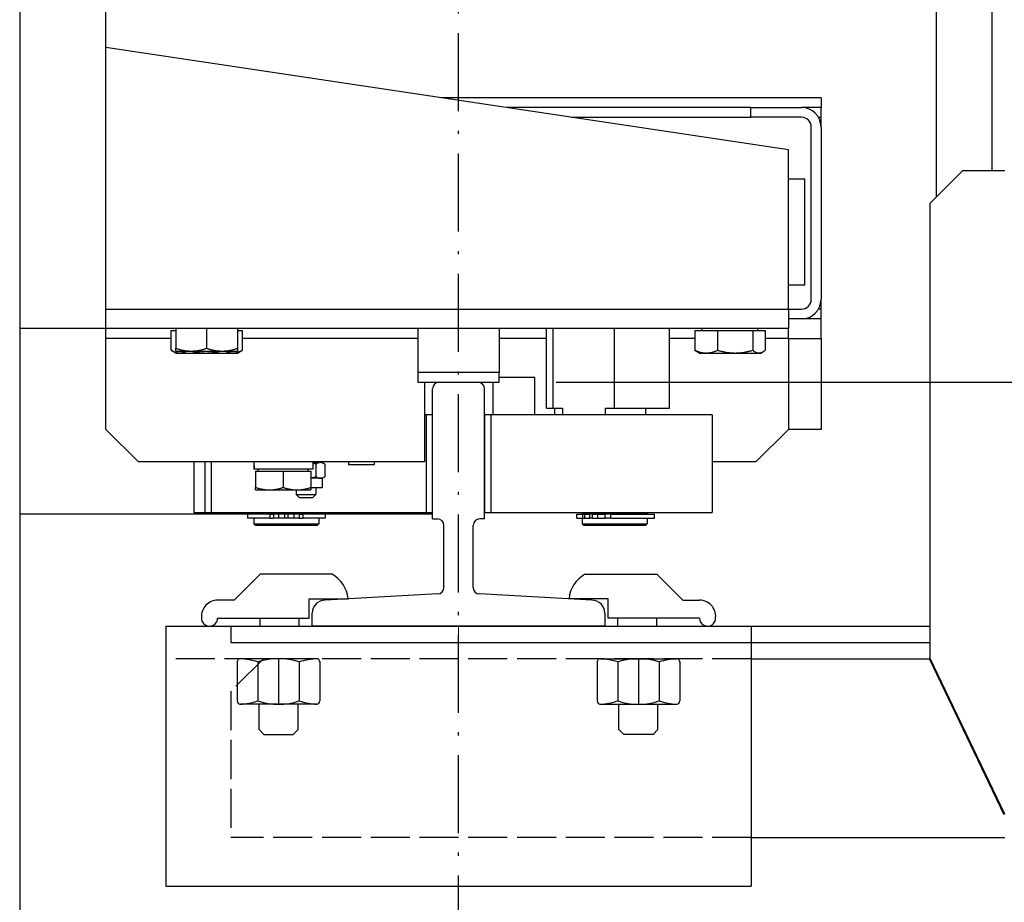
# Model space of a CAD drawing. Units: inches. Extents: x 12002 to 64908, y 12611 to 63079.
# Drawn here: x 48611 to 48914, y 33363 to 33634 of the extents above; entities that cross this region are included whole.
import ezdxf

# ---------------------------------------------------------------- set-up
doc = ezdxf.new("R2010")
doc.units = ezdxf.units.IN
doc.header["$MEASUREMENT"] = 0
for name, pattern in [('ACAD_ISO02W100', [15, 12, -3]), ('ACAD_ISO10W100', [18.5, 12, -3, 0.5, -3]), ('Amconstr', [9999, 9999, 0])]:
    doc.linetypes.add(name, pattern=pattern)
for name, color, linetype, lineweight in [('AM_CL', 1, 'Amconstr', 15), ('Ferma cabina', 6, 'Continuous', 25), ('pattini', 3, 'Continuous', 25), ('QUOTE', 1, 'Continuous', 15)]:
    doc.layers.add(name, color=color, linetype=linetype, lineweight=lineweight)
for name, color, linetype in [('ASSI', 1, 'ACAD_ISO10W100'), ('CABINA', 7, 'Continuous'), ('CAMPITURE', 1, 'Continuous'), ('GUIDE', 3, 'Continuous'), ('MONTANTE', 7, 'Continuous'), ('STAFFE', 3, 'Continuous'), ('STAFFONE', 1, 'Continuous'), ('TRATTEGGIO', 6, 'ACAD_ISO02W100')]:
    doc.layers.add(name, color=color, linetype=linetype)
doc.styles.add('QUOTE', font='romans.shx', dxfattribs={"width": 0.8})
doc.dimstyles.new('GMV', dxfattribs={"dimscale": 10, "dimtxt": 4, "dimasz": 3, "dimexe": 2, "dimexo": 3, "dimgap": 1, "dimtad": 1, "dimdec": 1, "dimdsep": 46, "dimtxsty": 'QUOTE', "dimcen": 0, "dimclrt": 2, "dimadec": 0, "dimazin": 0, "dimtfac": 1, "dimtdec": 1, "dimtmove": 0, "dimatfit": 3, "dimfxl": 1, "dimtvp": 1, "dimtolj": 1, "dimarcsym": 0})

# ---------------------------------------------------------------- blocks, each defined once
blk = doc.blocks.new('*D4590')
at = {"layer": 'Defpoints', "color": 0}
for p in [(48746.4, 33522.66), (49195.67, 33522.66), (48921.4, 33037.66)]:
    blk.add_point(p, dxfattribs=at)
at = {"layer": 'QUOTE', "color": 0, "lineweight": -2}
for p, q in [((48776.4, 33522.66), (49215.67, 33522.66)), ((49195.67, 33067.66), (49195.67, 33492.66)), ((48951.4, 33037.66), (49215.67, 33037.66))]:
    blk.add_line(p, q, dxfattribs=at)
at = {"layer": 'QUOTE', "color": 0}
for points in [[(49200.67, 33492.66), (49190.67, 33492.66), (49195.67, 33522.66)], [(49190.67, 33067.66), (49200.67, 33067.66), (49195.67, 33037.66)]]:
    blk.add_solid(points, dxfattribs=at)
at = {"layer": 'QUOTE', "color": 2, "insert": (49165.67, 33280.16), "char_height": 40, "attachment_point": 5, "rotation": 90, "style": 'QUOTE'}
blk.add_mtext('\\A1;485', dxfattribs=at)
blk = doc.blocks.new('*D4594')
at = {"layer": 'CAMPITURE', "color": 0, "lineweight": -2}
for p, q in [((48781.4, 34122.66), (49215.67, 34122.66)), ((49195.67, 33552.66), (49195.67, 34092.66)), ((48781.4, 33522.66), (49215.67, 33522.66))]:
    blk.add_line(p, q, dxfattribs=at)
at = {"layer": 'CAMPITURE', "color": 0}
for points in [[(49200.67, 34092.66), (49190.67, 34092.66), (49195.67, 34122.66)], [(49190.67, 33552.66), (49200.67, 33552.66), (49195.67, 33522.66)]]:
    blk.add_solid(points, dxfattribs=at)
at = {"layer": 'Defpoints', "color": 0}
for p in [(48751.4, 34122.66), (49195.67, 34122.66), (48751.4, 33522.66)]:
    blk.add_point(p, dxfattribs=at)
at = {"layer": 'CAMPITURE', "color": 2, "insert": (49159, 33822.66), "char_height": 40, "attachment_point": 5, "rotation": 90, "style": 'QUOTE'}
blk.add_mtext('Rozstaw prowadnic \\A1;600', dxfattribs=at)

msp = doc.modelspace()

# ---------------------------------------------------------------- linework, layer by layer
for p, q in [((48720.40589, 33498.15596), (48720.40589, 33497.25596)), ((48736.40209, 33482.65596), (48738.40209, 33482.65596))]:
    msp.add_line(p, q)
at = {"layer": 'AM_CL'}
msp.add_line((48746.40209, 33447.65596), (48746.40209, 33442.65596), dxfattribs=at)
at = {"layer": 'ASSI', "color": 1, "ltscale": 2}
msp.add_line((48746.40209, 33236.01567), (48746.40209, 34177.65596), dxfattribs=at)
at = {"layer": 'CABINA'}
msp.add_line((48611.40209, 34412.65596), (48611.40209, 33232.65596), dxfattribs=at)
at = {"layer": 'Ferma cabina'}
for p, q in [((48733.90209, 33539.15596), (48733.90209, 33525.65596)), ((48758.90209, 33539.15596), (48758.90209, 33525.65596)), ((48758.90209, 33525.65596), (48733.90209, 33525.65596)), ((48733.90209, 33525.65596), (48733.90209, 33522.65596)), ((48758.90209, 33522.65596), (48758.90209, 33525.65596)), ((48733.90209, 33522.65596), (48758.90209, 33522.65596))]:
    msp.add_line(p, q, dxfattribs=at)
at = {"layer": 'GUIDE'}
for p, q in [((48754.40209, 33480.65596), (48754.40209, 33520.65596)), ((48738.40209, 33480.65596), (48739.90209, 33480.65596)), ((48741.90209, 33459.54937), (48741.90209, 33478.65596)), ((48750.90209, 33459.54937), (48750.90209, 33478.65596)), ((48754.40209, 33480.65596), (48752.90209, 33480.65596)), ((48740.01151, 33457.55236), (48705.40209, 33455.65596)), ((48787.40209, 33455.65596), (48752.79266, 33457.55236)), ((48701.40209, 33447.65596), (48701.40209, 33451.65596)), ((48791.40209, 33451.65596), (48791.40209, 33447.65596)), ((48791.40209, 33447.65596), (48701.40209, 33447.65596))]:
    msp.add_line(p, q, dxfattribs=at)
for centre, radius, start, end in [((48739.90209, 33478.65596), 2, 0, 90), ((48752.90209, 33478.65596), 2, 90, 180), ((48739.90209, 33459.54937), 2, 273.1363584, 0), ((48752.90209, 33459.54937), 2, 180, 266.8636416), ((48705.40209, 33451.65596), 4, 90, 180), ((48787.40209, 33451.65596), 4, 0, 90)]:
    msp.add_arc(centre, radius, start, end, dxfattribs=at)
at = {"layer": 'MONTANTE'}
for p, q in [((48893.40209, 33579.6565), (48893.40209, 34065.65541)), ((48637.90209, 33536.15596), (48637.90209, 33672.65596)), ((48910.40209, 33672.65596), (48910.40209, 33587.65596)), ((48847.90209, 33594.15596), (48637.90209, 33625.65596)), ((48857.90209, 33610.15596), (48741.23542, 33610.15596)), ((48857.90209, 33610.15596), (48857.90209, 33607.15596)), ((48836.35859, 33607.15596), (48761.23542, 33607.15596)), ((48836.35859, 33604.15596), (48836.35859, 33607.15596)), ((48836.35859, 33607.15596), (48851.90209, 33607.15596)), ((48857.90209, 33607.15596), (48851.90209, 33607.15596)), ((48857.90209, 33604.15596), (48857.90209, 33607.15596)), ((48781.23542, 33604.15596), (48836.35859, 33604.15596)), ((48851.90209, 33604.15596), (48836.35859, 33604.15596)), ((48857.09824, 33604.15596), (48857.90209, 33604.15596)), ((48857.90209, 33601.15596), (48857.90209, 33604.15596)), ((48854.90209, 33548.15596), (48854.90209, 33601.15596)), ((48857.90209, 33601.15596), (48857.90209, 33548.15596)), ((48847.90209, 33545.15596), (48847.90209, 33594.15596)), ((48901.40154, 33587.65596), (48891.40154, 33577.65596)), ((48914.40154, 33587.65596), (48901.40154, 33587.65596)), ((48852.90209, 33585.15596), (48847.90209, 33585.15596)), ((48852.90209, 33552.65596), (48852.90209, 33585.15596)), ((48891.40154, 33577.65596), (48891.40154, 33437.88737)), ((48847.90209, 33552.65596), (48852.90209, 33552.65596)), ((48857.90209, 33545.15596), (48857.90209, 33548.15596)), ((48637.90209, 33545.15596), (48847.90209, 33545.15596)), ((48847.90209, 33545.15596), (48847.90209, 33539.15596)), ((48847.90209, 33545.15596), (48851.90209, 33545.15596)), ((48857.90209, 33545.15596), (48857.09824, 33545.15596)), ((48857.90209, 33542.15596), (48857.90209, 33545.15596)), ((48851.90209, 33542.15596), (48847.90209, 33542.15596)), ((48857.90209, 33542.15596), (48851.90209, 33542.15596)), ((48857.90209, 33536.15596), (48857.90209, 33542.15596)), ((48847.90209, 33539.15596), (48611.40209, 33539.15596)), ((48659.40209, 33539.15596), (48659.40209, 33533.10446)), ((48668.90209, 33539.15596), (48668.90209, 33533.10446)), ((48678.40209, 33539.15596), (48678.40209, 33533.10446)), ((48811.31006, 33514.65596), (48811.31006, 33539.15596)), ((48821.30209, 33538.55586), (48821.30209, 33539.15596)), ((48838.50209, 33538.55586), (48838.50209, 33539.15596)), ((48847.90209, 33536.15596), (48847.90209, 33539.15596)), ((48657.93495, 33536.15596), (48637.90209, 33536.15596)), ((48637.90209, 33508.15596), (48637.90209, 33536.15596)), ((48657.93495, 33538.55586), (48657.93495, 33532.50436)), ((48657.93495, 33538.55586), (48659.40209, 33538.55586)), ((48678.40209, 33538.55586), (48679.86922, 33538.55586)), ((48679.86922, 33538.55586), (48679.86922, 33532.50436)), ((48733.90209, 33536.15596), (48679.86922, 33536.15596)), ((48773.49411, 33536.15596), (48758.90209, 33536.15596)), ((48819.08636, 33536.15596), (48811.31006, 33536.15596)), ((48819.08636, 33538.55586), (48819.08636, 33532.50436)), ((48819.08636, 33538.55586), (48826.08012, 33538.55586)), ((48826.08012, 33538.55586), (48836.89585, 33538.55586)), ((48826.08012, 33538.55586), (48826.08012, 33532.50436)), ((48836.89585, 33538.55586), (48840.71781, 33538.55586)), ((48836.89585, 33538.55586), (48836.89585, 33532.50436)), ((48840.71781, 33538.55586), (48840.71781, 33532.50436)), ((48847.90209, 33536.15596), (48840.71781, 33536.15596)), ((48847.90209, 33536.15596), (48847.90209, 33508.15596)), ((48847.90209, 33536.15596), (48857.90209, 33536.15596)), ((48857.90209, 33536.15596), (48857.90209, 33508.15596)), ((48659.40209, 33532.25596), (48659.40209, 33533.10446)), ((48678.40209, 33533.10446), (48678.40209, 33532.25596)), ((48659.40209, 33531.65586), (48658.06405, 33532.42837)), ((48659.40209, 33532.25596), (48664.15209, 33532.25596)), ((48659.40209, 33531.65586), (48660.57493, 33531.65586)), ((48660.57493, 33531.65586), (48668.69847, 33531.65586)), ((48664.15209, 33532.25596), (48673.65209, 33532.25596)), ((48668.69847, 33531.65586), (48677.02563, 33531.65586)), ((48673.65209, 33532.25596), (48678.40209, 33532.25596)), ((48677.02563, 33531.65586), (48678.40209, 33531.65586)), ((48678.40209, 33531.65586), (48679.74012, 33532.42837)), ((48820.40209, 33531.65586), (48819.76704, 33532.0225)), ((48820.40209, 33531.65586), (48822.58324, 33531.65586)), ((48822.58324, 33531.65586), (48831.48798, 33531.65586)), ((48831.48798, 33531.65586), (48838.80683, 33531.65586)), ((48838.80683, 33531.65586), (48839.40209, 33531.65586)), ((48839.40209, 33531.65586), (48840.03713, 33532.0225)), ((48769.90209, 33524.15596), (48758.90209, 33524.15596)), ((48769.90209, 33512.65596), (48769.90209, 33524.15596)), ((48735.90209, 33522.65596), (48735.90209, 33498.15596)), ((48740.40209, 33522.65596), (48752.40209, 33522.65596)), ((48756.90209, 33522.65596), (48756.90209, 33512.65596)), ((48738.40209, 33480.65596), (48738.40209, 33520.65596)), ((48736.40209, 33512.65596), (48735.90209, 33512.65596)), ((48736.40209, 33512.65596), (48736.40209, 33482.65596)), ((48738.40209, 33512.65596), (48736.40209, 33512.65596)), ((48738.40209, 33482.65596), (48738.40209, 33512.65596)), ((48824.40209, 33512.65596), (48756.40209, 33512.65596)), ((48824.40209, 33512.65596), (48824.40209, 33482.65596)), ((48647.90209, 33498.15596), (48637.90209, 33508.15596)), ((48847.90209, 33508.15596), (48837.90209, 33498.15596)), ((48857.90209, 33508.15596), (48847.90209, 33508.15596)), ((48735.90209, 33498.15596), (48647.90209, 33498.15596)), ((48664.98077, 33498.15596), (48664.98077, 33482.65596)), ((48668.40209, 33498.15596), (48668.40209, 33482.65596)), ((48670.40209, 33482.65596), (48670.40209, 33498.15596)), ((48683.43077, 33497.39385), (48683.43077, 33495.95596)), ((48701.53077, 33498.15596), (48701.53077, 33495.95596)), ((48703.87253, 33497.95596), (48701.53077, 33497.95596)), ((48702.46189, 33498.15596), (48702.46189, 33497.95596)), ((48702.51285, 33497.50937), (48702.51285, 33493.60254)), ((48704.46189, 33497.95596), (48703.87253, 33497.95596)), ((48704.46189, 33497.95596), (48705.13, 33497.57022)), ((48705.23222, 33497.50937), (48705.23222, 33493.60254)), ((48712.50589, 33498.15596), (48712.50589, 33497.25596)), ((48720.40589, 33497.25596), (48712.50589, 33497.25596)), ((48837.90209, 33498.15596), (48824.40209, 33498.15596)), ((48683.46892, 33495.95596), (48683.43077, 33495.95596)), ((48683.59382, 33495.95596), (48683.46892, 33495.95596)), ((48701.53077, 33495.95596), (48683.59382, 33495.95596)), ((48683.98077, 33495.35586), (48692.48077, 33495.35586)), ((48683.98077, 33495.35586), (48683.98077, 33490.31504)), ((48684.78077, 33495.35586), (48684.78077, 33495.95596)), ((48692.48077, 33495.35586), (48700.98077, 33495.35586)), ((48692.48077, 33495.35586), (48692.48077, 33490.31504)), ((48700.18077, 33495.35586), (48700.18077, 33495.95596)), ((48700.98077, 33495.35586), (48700.98077, 33490.31504)), ((48704.46189, 33493.15596), (48705.13, 33493.54169)), ((48703.87253, 33493.15596), (48700.98077, 33493.15596)), ((48704.46189, 33493.15596), (48703.87253, 33493.15596)), ((48704.46189, 33493.15596), (48704.46189, 33490.15596)), ((48683.98077, 33489.55586), (48683.98077, 33490.31504)), ((48683.98077, 33489.55586), (48688.23077, 33489.55586)), ((48688.23077, 33489.55586), (48696.73077, 33489.55586)), ((48696.46189, 33489.55586), (48696.46189, 33488.15596)), ((48697.46189, 33487.15596), (48696.46189, 33488.15596)), ((48696.46189, 33488.15596), (48702.46189, 33488.15596)), ((48696.73077, 33489.55586), (48700.98077, 33489.55586)), ((48700.98077, 33490.31504), (48700.98077, 33489.55586)), ((48704.46189, 33490.15596), (48700.98077, 33490.15596)), ((48701.46189, 33487.15596), (48702.46189, 33488.15596)), ((48702.46189, 33490.15596), (48702.46189, 33488.15596)), ((48701.46189, 33487.15596), (48697.46189, 33487.15596)), ((48611.40209, 33482.15596), (48738.40209, 33482.15596)), ((48664.98077, 33482.65596), (48736.40209, 33482.65596)), ((48668.40209, 33482.65596), (48670.40209, 33482.65596)), ((48681.45209, 33482.05596), (48681.45209, 33480.85596)), ((48688.30756, 33482.05596), (48681.45209, 33482.05596)), ((48683.40209, 33482.65596), (48683.40209, 33482.15596)), ((48703.40209, 33482.15596), (48683.40209, 33482.15596)), ((48683.90209, 33482.15596), (48683.90209, 33482.05596)), ((48688.30756, 33482.05596), (48689.4285, 33482.05596)), ((48688.30756, 33482.05596), (48688.30756, 33480.85596)), ((48691.05414, 33482.05596), (48689.4285, 33482.05596)), ((48689.4285, 33482.05596), (48689.4285, 33480.85596)), ((48692.90209, 33482.05596), (48691.05414, 33482.05596)), ((48691.05414, 33482.05596), (48691.05414, 33480.85596)), ((48692.90209, 33482.05596), (48692.90209, 33480.85596)), ((48695.75003, 33482.05596), (48693.90209, 33482.05596)), ((48693.90209, 33482.05596), (48693.90209, 33480.85596)), ((48695.75003, 33482.05596), (48695.75003, 33480.85596)), ((48697.37567, 33482.05596), (48695.75003, 33482.05596)), ((48697.37567, 33482.05596), (48698.49661, 33482.05596)), ((48697.37567, 33482.05596), (48697.37567, 33480.85596)), ((48705.35209, 33482.05596), (48698.49661, 33482.05596)), ((48698.49661, 33482.05596), (48698.49661, 33480.85596)), ((48702.90209, 33482.15596), (48702.90209, 33482.05596)), ((48703.40209, 33482.65596), (48703.40209, 33482.15596)), ((48705.35209, 33482.05596), (48705.35209, 33480.85596)), ((48688.30756, 33480.85596), (48681.45209, 33480.85596)), ((48683.40209, 33480.85596), (48683.40209, 33479.15596)), ((48683.40209, 33479.15596), (48703.40209, 33479.15596)), ((48683.90209, 33478.65596), (48683.40209, 33479.15596)), ((48702.90209, 33478.65596), (48683.90209, 33478.65596)), ((48688.30756, 33480.85596), (48689.4285, 33480.85596)), ((48691.05414, 33480.85596), (48689.4285, 33480.85596)), ((48692.90209, 33480.85596), (48691.05414, 33480.85596)), ((48693.90209, 33480.85596), (48692.90209, 33480.85596)), ((48695.75003, 33480.85596), (48693.90209, 33480.85596)), ((48697.37567, 33480.85596), (48695.75003, 33480.85596)), ((48697.37567, 33480.85596), (48698.49661, 33480.85596)), ((48705.35209, 33480.85596), (48698.49661, 33480.85596)), ((48702.90209, 33478.65596), (48703.40209, 33479.15596)), ((48703.40209, 33480.85596), (48703.40209, 33479.15596)), ((48676.40209, 33447.65596), (48891.40154, 33447.65596)), ((48676.40209, 33447.65596), (48676.40209, 33442.65596)), ((48676.40209, 33442.65596), (48891.40154, 33442.65596)), ((48836.40209, 33437.65596), (48891.51243, 33437.65596)), ((48914.29066, 33389.65596), (48891.29066, 33437.65596)), ((48914.40154, 33389.88737), (48891.40154, 33437.88737)), ((48836.40209, 33382.65596), (48914.40153, 33382.65596))]:
    msp.add_line(p, q, dxfattribs=at)
at = {"layer": 'MONTANTE', "flags": 128}
for points in [[(48659.40209, 33533.10446), (48659.62067, 33533.03287), (48659.83621, 33532.96483), (48660.0489, 33532.90024), (48660.25892, 33532.83905), (48660.46646, 33532.78117), (48660.67169, 33532.72654), (48660.87478, 33532.67511), (48661.07591, 33532.62681), (48661.27523, 33532.58161), (48661.4729, 33532.53945), (48661.66908, 33532.5003), (48661.86393, 33532.46413), (48662.0576, 33532.4309), (48662.25023, 33532.4006), (48662.44197, 33532.37319), (48662.63298, 33532.34867), (48662.82339, 33532.32702), (48663.01336, 33532.30824), (48663.20303, 33532.29233), (48663.39255, 33532.27928), (48663.58207, 33532.2691), (48663.77173, 33532.26181), (48663.96168, 33532.25742), (48664.15209, 33532.25596)], [(48664.15209, 33532.25596), (48664.34249, 33532.25742), (48664.53245, 33532.26181), (48664.7221, 33532.2691), (48664.91162, 33532.27928), (48665.10114, 33532.29233), (48665.29081, 33532.30824), (48665.48078, 33532.32702), (48665.67119, 33532.34867), (48665.8622, 33532.37319), (48666.05395, 33532.4006), (48666.24658, 33532.4309), (48666.44024, 33532.46413), (48666.63509, 33532.5003), (48666.83127, 33532.53945), (48667.02894, 33532.58161), (48667.22826, 33532.62681), (48667.42939, 33532.67511), (48667.63248, 33532.72654), (48667.83771, 33532.78117), (48668.04525, 33532.83905), (48668.25527, 33532.90024), (48668.46796, 33532.96483), (48668.6835, 33533.03287), (48668.90209, 33533.10446)], [(48668.90209, 33533.10446), (48669.12067, 33533.03287), (48669.33621, 33532.96483), (48669.5489, 33532.90024), (48669.75892, 33532.83905), (48669.96646, 33532.78117), (48670.17169, 33532.72654), (48670.37478, 33532.67511), (48670.57591, 33532.62681), (48670.77523, 33532.58161), (48670.9729, 33532.53945), (48671.16908, 33532.5003), (48671.36393, 33532.46413), (48671.5576, 33532.4309), (48671.75023, 33532.4006), (48671.94197, 33532.37319), (48672.13298, 33532.34867), (48672.32339, 33532.32702), (48672.51336, 33532.30824), (48672.70303, 33532.29233), (48672.89255, 33532.27928), (48673.08207, 33532.2691), (48673.27173, 33532.26181), (48673.46168, 33532.25742), (48673.65209, 33532.25596)], [(48673.65209, 33532.25596), (48673.84249, 33532.25742), (48674.03244, 33532.26181), (48674.22211, 33532.2691), (48674.41162, 33532.27928), (48674.60114, 33532.29233), (48674.79081, 33532.30824), (48674.98078, 33532.32702), (48675.17119, 33532.34867), (48675.3622, 33532.37319), (48675.55395, 33532.4006), (48675.74658, 33532.4309), (48675.94024, 33532.46413), (48676.13509, 33532.5003), (48676.33127, 33532.53945), (48676.52894, 33532.58161), (48676.72826, 33532.62681), (48676.92939, 33532.67511), (48677.13248, 33532.72654), (48677.33771, 33532.78117), (48677.54525, 33532.83905), (48677.75527, 33532.90024), (48677.96796, 33532.96483), (48678.1835, 33533.03287), (48678.40209, 33533.10446)], [(48657.93495, 33532.50436), (48658.05644, 33532.43277), (48658.17623, 33532.36473), (48658.29444, 33532.30014), (48658.41117, 33532.23895), (48658.52651, 33532.18107), (48658.64058, 33532.12644), (48658.75345, 33532.07501), (48658.86524, 33532.02671), (48658.97601, 33531.98151), (48659.08588, 33531.93935), (48659.19491, 33531.9002), (48659.30321, 33531.86403), (48659.41084, 33531.8308), (48659.5179, 33531.8005), (48659.62447, 33531.77309), (48659.73063, 33531.74857), (48659.83646, 33531.72692), (48659.94204, 33531.70814), (48660.04746, 33531.69223), (48660.15279, 33531.67918), (48660.25812, 33531.669), (48660.36353, 33531.66171), (48660.4691, 33531.65732), (48660.57493, 33531.65586)], [(48660.57493, 33531.65586), (48660.66438, 33531.6569), (48660.75365, 33531.66004), (48660.84278, 33531.66526), (48660.93183, 33531.67254), (48661.02084, 33531.68187), (48661.10986, 33531.69326), (48661.19895, 33531.7067), (48661.28816, 33531.72218), (48661.37753, 33531.7397), (48661.4671, 33531.75928), (48661.55694, 33531.78092), (48661.6471, 33531.80462), (48661.73761, 33531.83039), (48661.82853, 33531.85824), (48661.9199, 33531.8882), (48662.0118, 33531.92028), (48662.10425, 33531.95449), (48662.19731, 33531.99086), (48662.29105, 33532.02942), (48662.3855, 33532.07018), (48662.48073, 33532.11318), (48662.57679, 33532.15846), (48662.67374, 33532.20603), (48662.77163, 33532.25596)], [(48664.13564, 33532.25596), (48664.33898, 33532.20603), (48664.54035, 33532.15846), (48664.73988, 33532.11318), (48664.93768, 33532.07018), (48665.13388, 33532.02942), (48665.32857, 33531.99086), (48665.52188, 33531.95449), (48665.71392, 33531.92028), (48665.90479, 33531.8882), (48666.09459, 33531.85824), (48666.28345, 33531.83039), (48666.47145, 33531.80462), (48666.6587, 33531.78092), (48666.84531, 33531.75928), (48667.03138, 33531.7397), (48667.217, 33531.72218), (48667.40229, 33531.7067), (48667.58734, 33531.69326), (48667.77226, 33531.68187), (48667.95715, 33531.67254), (48668.14211, 33531.66526), (48668.32725, 33531.66004), (48668.51266, 33531.6569), (48668.69847, 33531.65586)], [(48668.69847, 33531.65586), (48668.88428, 33531.6569), (48669.0697, 33531.66004), (48669.25484, 33531.66526), (48669.4398, 33531.67254), (48669.62469, 33531.68187), (48669.8096, 33531.69326), (48669.99466, 33531.7067), (48670.17994, 33531.72218), (48670.36557, 33531.7397), (48670.55164, 33531.75928), (48670.73825, 33531.78092), (48670.9255, 33531.80462), (48671.1135, 33531.83039), (48671.30235, 33531.85824), (48671.49216, 33531.8882), (48671.68303, 33531.92028), (48671.87506, 33531.95449), (48672.06837, 33531.99086), (48672.26307, 33532.02942), (48672.45926, 33532.07018), (48672.65707, 33532.11318), (48672.85659, 33532.15846), (48673.05797, 33532.20603), (48673.26131, 33532.25596)], [(48674.6595, 33532.25596), (48674.76495, 33532.20603), (48674.86937, 33532.15846), (48674.97284, 33532.11318), (48675.07541, 33532.07018), (48675.17715, 33532.02942), (48675.27812, 33531.99086), (48675.37836, 33531.95449), (48675.47794, 33531.92028), (48675.57692, 33531.8882), (48675.67535, 33531.85824), (48675.77328, 33531.83039), (48675.87077, 33531.80462), (48675.96787, 33531.78092), (48676.06464, 33531.75928), (48676.16113, 33531.7397), (48676.25739, 33531.72218), (48676.35347, 33531.7067), (48676.44944, 33531.69326), (48676.54533, 33531.68187), (48676.6412, 33531.67254), (48676.73712, 33531.66526), (48676.83312, 33531.66004), (48676.92928, 33531.6569), (48677.02563, 33531.65586)], [(48677.02563, 33531.65586), (48677.13962, 33531.65732), (48677.25333, 33531.66171), (48677.36687, 33531.669), (48677.48033, 33531.67918), (48677.59378, 33531.69223), (48677.70733, 33531.70814), (48677.82105, 33531.72692), (48677.93505, 33531.74857), (48678.04939, 33531.77309), (48678.16418, 33531.8005), (48678.2795, 33531.8308), (48678.39543, 33531.86403), (48678.51208, 33531.9002), (48678.62953, 33531.93935), (48678.74786, 33531.98151), (48678.86719, 33532.02671), (48678.98759, 33532.07501), (48679.10917, 33532.12644), (48679.23203, 33532.18107), (48679.35628, 33532.23895), (48679.482, 33532.30014), (48679.60933, 33532.36473), (48679.73836, 33532.43277), (48679.86922, 33532.50436)], [(48679.86922, 33532.50436), (48679.8638, 33532.50111), (48679.85839, 33532.49787), (48679.85297, 33532.49464), (48679.84757, 33532.49141), (48679.84216, 33532.48819), (48679.83676, 33532.48498), (48679.83136, 33532.48178), (48679.82597, 33532.47858), (48679.82058, 33532.47539), (48679.81519, 33532.4722), (48679.8098, 33532.46903), (48679.80442, 33532.46586), (48679.79904, 33532.4627), (48679.79367, 33532.45954), (48679.7883, 33532.45639), (48679.78293, 33532.45325), (48679.77757, 33532.45011), (48679.77221, 33532.44699), (48679.76685, 33532.44387), (48679.7615, 33532.44075), (48679.75615, 33532.43765), (48679.7508, 33532.43455), (48679.74546, 33532.43145), (48679.74012, 33532.42837)], [(48819.76704, 33532.0225), (48819.73987, 33532.03834), (48819.71261, 33532.05453), (48819.68527, 33532.07107), (48819.65784, 33532.08798), (48819.63032, 33532.10523), (48819.6027, 33532.12285), (48819.57499, 33532.14084), (48819.54718, 33532.15918), (48819.51926, 33532.1779), (48819.49124, 33532.19698), (48819.46311, 33532.21643), (48819.43487, 33532.23626), (48819.40652, 33532.25646), (48819.37805, 33532.27705), (48819.34946, 33532.29801), (48819.32076, 33532.31936), (48819.29192, 33532.3411), (48819.26296, 33532.36323), (48819.23387, 33532.38575), (48819.20465, 33532.40867), (48819.17529, 33532.43198), (48819.14579, 33532.4557), (48819.11615, 33532.47983), (48819.08636, 33532.50436)], [(48819.08636, 33532.50436), (48819.24728, 33532.43277), (48819.40596, 33532.36473), (48819.56254, 33532.30014), (48819.71715, 33532.23895), (48819.86994, 33532.18107), (48820.02103, 33532.12644), (48820.17054, 33532.07501), (48820.31861, 33532.02671), (48820.46534, 33531.98151), (48820.61087, 33531.93935), (48820.75529, 33531.9002), (48820.89874, 33531.86403), (48821.04131, 33531.8308), (48821.18312, 33531.8005), (48821.32428, 33531.77309), (48821.4649, 33531.74857), (48821.60508, 33531.72692), (48821.74493, 33531.70814), (48821.88456, 33531.69223), (48822.02408, 33531.67918), (48822.1636, 33531.669), (48822.30323, 33531.66171), (48822.44307, 33531.65732), (48822.58324, 33531.65586)], [(48822.58324, 33531.65586), (48822.72341, 33531.65732), (48822.86326, 33531.66171), (48823.00288, 33531.669), (48823.1424, 33531.67918), (48823.28192, 33531.69223), (48823.42155, 33531.70814), (48823.56141, 33531.72692), (48823.70159, 33531.74857), (48823.8422, 33531.77309), (48823.98336, 33531.8005), (48824.12517, 33531.8308), (48824.26775, 33531.86403), (48824.41119, 33531.9002), (48824.55562, 33531.93935), (48824.70114, 33531.98151), (48824.84788, 33532.02671), (48824.99594, 33532.07501), (48825.14546, 33532.12644), (48825.29655, 33532.18107), (48825.44933, 33532.23895), (48825.60395, 33532.30014), (48825.76052, 33532.36473), (48825.9192, 33532.43277), (48826.08012, 33532.50436)], [(48826.08012, 33532.50436), (48826.32898, 33532.43277), (48826.57438, 33532.36473), (48826.81652, 33532.30014), (48827.05563, 33532.23895), (48827.29191, 33532.18107), (48827.52556, 33532.12644), (48827.75679, 33532.07501), (48827.98577, 33532.02671), (48828.21269, 33531.98151), (48828.43774, 33531.93935), (48828.66109, 33531.9002), (48828.88293, 33531.86403), (48829.10341, 33531.8308), (48829.32272, 33531.8005), (48829.54102, 33531.77309), (48829.75848, 33531.74857), (48829.97527, 33531.72692), (48830.19155, 33531.70814), (48830.40749, 33531.69223), (48830.62326, 33531.67918), (48830.83902, 33531.669), (48831.05495, 33531.66171), (48831.27121, 33531.65732), (48831.48798, 33531.65586)], [(48831.48798, 33531.65586), (48831.70476, 33531.65732), (48831.92102, 33531.66171), (48832.13695, 33531.669), (48832.35271, 33531.67918), (48832.56848, 33531.69223), (48832.78442, 33531.70814), (48833.0007, 33531.72692), (48833.21749, 33531.74857), (48833.43495, 33531.77309), (48833.65325, 33531.8005), (48833.87256, 33531.8308), (48834.09304, 33531.86403), (48834.31487, 33531.9002), (48834.53823, 33531.93935), (48834.76328, 33531.98151), (48834.9902, 33532.02671), (48835.21918, 33532.07501), (48835.45041, 33532.12644), (48835.68406, 33532.18107), (48835.92034, 33532.23895), (48836.15945, 33532.30014), (48836.40159, 33532.36473), (48836.64699, 33532.43277), (48836.89585, 33532.50436)], [(48836.89585, 33532.50436), (48836.98379, 33532.43277), (48837.0705, 33532.36473), (48837.15607, 33532.30014), (48837.24056, 33532.23895), (48837.32406, 33532.18107), (48837.40662, 33532.12644), (48837.48833, 33532.07501), (48837.56925, 33532.02671), (48837.64943, 33531.98151), (48837.72896, 33531.93935), (48837.80789, 33531.9002), (48837.88628, 33531.86403), (48837.96419, 33531.8308), (48838.04169, 33531.8005), (48838.11883, 33531.77309), (48838.19567, 33531.74857), (48838.27228, 33531.72692), (48838.34871, 33531.70814), (48838.42501, 33531.69223), (48838.50126, 33531.67918), (48838.5775, 33531.669), (48838.65381, 33531.66171), (48838.73023, 33531.65732), (48838.80683, 33531.65586)], [(48838.80683, 33531.65586), (48838.88343, 33531.65732), (48838.95985, 33531.66171), (48839.03615, 33531.669), (48839.1124, 33531.67918), (48839.18864, 33531.69223), (48839.26495, 33531.70814), (48839.34138, 33531.72692), (48839.41798, 33531.74857), (48839.49483, 33531.77309), (48839.57197, 33531.8005), (48839.64947, 33531.8308), (48839.72738, 33531.86403), (48839.80577, 33531.9002), (48839.8847, 33531.93935), (48839.96422, 33531.98151), (48840.04441, 33532.02671), (48840.12533, 33532.07501), (48840.20703, 33532.12644), (48840.2896, 33532.18107), (48840.37309, 33532.23895), (48840.45759, 33532.30014), (48840.54316, 33532.36473), (48840.62987, 33532.43277), (48840.71781, 33532.50436)], [(48702.51285, 33497.50937), (48702.46996, 33497.52169), (48702.42726, 33497.53382), (48702.38476, 33497.54575), (48702.34246, 33497.55748), (48702.30034, 33497.56903), (48702.2584, 33497.58038), (48702.21665, 33497.59155), (48702.17507, 33497.60253), (48702.13366, 33497.61332), (48702.09242, 33497.62393), (48702.05135, 33497.63435), (48702.01044, 33497.64459), (48701.96968, 33497.65466), (48701.92908, 33497.66454), (48701.88863, 33497.67424), (48701.84833, 33497.68377), (48701.80817, 33497.69312), (48701.76815, 33497.70229), (48701.72826, 33497.71129), (48701.68851, 33497.72012), (48701.64889, 33497.72877), (48701.60939, 33497.73726), (48701.57002, 33497.74557), (48701.53077, 33497.75371)], [(48703.87253, 33497.95596), (48703.81803, 33497.95518), (48703.76366, 33497.95287), (48703.70937, 33497.94903), (48703.65512, 33497.94368), (48703.60087, 33497.93681), (48703.54658, 33497.92844), (48703.4922, 33497.91855), (48703.43769, 33497.90716), (48703.38302, 33497.89425), (48703.32813, 33497.87983), (48703.27299, 33497.86388), (48703.21755, 33497.84639), (48703.16178, 33497.82735), (48703.10562, 33497.80675), (48703.04904, 33497.78456), (48702.99198, 33497.76077), (48702.93441, 33497.73535), (48702.87627, 33497.70828), (48702.81753, 33497.67953), (48702.75812, 33497.64906), (48702.698, 33497.61686), (48702.63712, 33497.58287), (48702.57542, 33497.54705), (48702.51285, 33497.50937)], [(48705.23222, 33497.50937), (48705.16965, 33497.54705), (48705.10795, 33497.58287), (48705.04707, 33497.61686), (48704.98695, 33497.64906), (48704.92754, 33497.67953), (48704.8688, 33497.70828), (48704.81066, 33497.73535), (48704.75309, 33497.76077), (48704.69603, 33497.78456), (48704.63945, 33497.80675), (48704.58329, 33497.82735), (48704.52752, 33497.84639), (48704.47208, 33497.86388), (48704.41694, 33497.87983), (48704.36205, 33497.89425), (48704.30738, 33497.90716), (48704.25287, 33497.91855), (48704.19849, 33497.92844), (48704.1442, 33497.93681), (48704.08995, 33497.94368), (48704.0357, 33497.94903), (48703.98141, 33497.95287), (48703.92704, 33497.95518), (48703.87253, 33497.95596)], [(48700.98077, 33493.2599), (48701.04127, 33493.26923), (48701.10196, 33493.27896), (48701.16287, 33493.2891), (48701.22399, 33493.29966), (48701.28534, 33493.31063), (48701.34693, 33493.32202), (48701.40879, 33493.33383), (48701.47091, 33493.34606), (48701.53332, 33493.35873), (48701.59602, 33493.37182), (48701.65904, 33493.38534), (48701.72237, 33493.3993), (48701.78605, 33493.4137), (48701.85007, 33493.42855), (48701.91447, 33493.44385), (48701.97924, 33493.4596), (48702.0444, 33493.47581), (48702.10997, 33493.49248), (48702.17597, 33493.50962), (48702.2424, 33493.52723), (48702.30929, 33493.54533), (48702.37665, 33493.5639), (48702.4445, 33493.58297), (48702.51285, 33493.60254)], [(48702.51285, 33493.60254), (48702.57542, 33493.56486), (48702.63712, 33493.52904), (48702.698, 33493.49505), (48702.75812, 33493.46285), (48702.81753, 33493.43238), (48702.87627, 33493.40363), (48702.93441, 33493.37656), (48702.99198, 33493.35114), (48703.04904, 33493.32735), (48703.10562, 33493.30516), (48703.16178, 33493.28456), (48703.21755, 33493.26552), (48703.27299, 33493.24803), (48703.32813, 33493.23208), (48703.38302, 33493.21766), (48703.43769, 33493.20475), (48703.4922, 33493.19336), (48703.54658, 33493.18347), (48703.60087, 33493.1751), (48703.65512, 33493.16823), (48703.70937, 33493.16288), (48703.76366, 33493.15904), (48703.81803, 33493.15673), (48703.87253, 33493.15596)], [(48703.87253, 33493.15596), (48703.92704, 33493.15673), (48703.98141, 33493.15904), (48704.0357, 33493.16288), (48704.08995, 33493.16823), (48704.1442, 33493.1751), (48704.19849, 33493.18347), (48704.25287, 33493.19336), (48704.30738, 33493.20475), (48704.36205, 33493.21766), (48704.41694, 33493.23208), (48704.47208, 33493.24803), (48704.52752, 33493.26552), (48704.58329, 33493.28456), (48704.63945, 33493.30516), (48704.69603, 33493.32735), (48704.75309, 33493.35114), (48704.81066, 33493.37656), (48704.8688, 33493.40363), (48704.92754, 33493.43238), (48704.98695, 33493.46285), (48705.04707, 33493.49505), (48705.10795, 33493.52904), (48705.16965, 33493.56486), (48705.23222, 33493.60254)], [(48683.98077, 33490.31504), (48684.17635, 33490.25099), (48684.3692, 33490.19011), (48684.5595, 33490.13232), (48684.74741, 33490.07757), (48684.9331, 33490.02578), (48685.11673, 33489.97691), (48685.29844, 33489.93089), (48685.4784, 33489.88768), (48685.65674, 33489.84723), (48685.8336, 33489.80951), (48686.00913, 33489.77448), (48686.18347, 33489.74212), (48686.35675, 33489.71239), (48686.5291, 33489.68527), (48686.70066, 33489.66075), (48686.87156, 33489.63881), (48687.04194, 33489.61944), (48687.21191, 33489.60264), (48687.38161, 33489.5884), (48687.55118, 33489.57672), (48687.72075, 33489.56762), (48687.89045, 33489.5611), (48688.06041, 33489.55717), (48688.23077, 33489.55586)], [(48688.23077, 33489.55586), (48688.40113, 33489.55717), (48688.57109, 33489.5611), (48688.74079, 33489.56762), (48688.91035, 33489.57672), (48689.07992, 33489.5884), (48689.24963, 33489.60264), (48689.4196, 33489.61944), (48689.58997, 33489.63881), (48689.76087, 33489.66075), (48689.93243, 33489.68527), (48690.10478, 33489.71239), (48690.27806, 33489.74212), (48690.4524, 33489.77448), (48690.62793, 33489.80951), (48690.8048, 33489.84723), (48690.98314, 33489.88768), (48691.16309, 33489.93089), (48691.34481, 33489.97691), (48691.52843, 33490.02578), (48691.71412, 33490.07757), (48691.90204, 33490.13232), (48692.09234, 33490.19011), (48692.28519, 33490.25099), (48692.48077, 33490.31504)], [(48692.48077, 33490.31504), (48692.67635, 33490.25099), (48692.8692, 33490.19011), (48693.0595, 33490.13232), (48693.24741, 33490.07757), (48693.4331, 33490.02578), (48693.61673, 33489.97691), (48693.79844, 33489.93089), (48693.9784, 33489.88768), (48694.15674, 33489.84723), (48694.3336, 33489.80951), (48694.50913, 33489.77448), (48694.68347, 33489.74212), (48694.85675, 33489.71239), (48695.0291, 33489.68527), (48695.20066, 33489.66075), (48695.37156, 33489.63881), (48695.54194, 33489.61944), (48695.71191, 33489.60264), (48695.88161, 33489.5884), (48696.05118, 33489.57672), (48696.22075, 33489.56762), (48696.39045, 33489.5611), (48696.56041, 33489.55717), (48696.73077, 33489.55586)], [(48696.73077, 33489.55586), (48696.90113, 33489.55717), (48697.07109, 33489.5611), (48697.24079, 33489.56762), (48697.41035, 33489.57672), (48697.57992, 33489.5884), (48697.74963, 33489.60264), (48697.9196, 33489.61944), (48698.08997, 33489.63881), (48698.26087, 33489.66075), (48698.43243, 33489.68527), (48698.60478, 33489.71239), (48698.77806, 33489.74212), (48698.9524, 33489.77448), (48699.12793, 33489.80951), (48699.3048, 33489.84723), (48699.48314, 33489.88768), (48699.66309, 33489.93089), (48699.84481, 33489.97691), (48700.02843, 33490.02578), (48700.21412, 33490.07757), (48700.40204, 33490.13232), (48700.59234, 33490.19011), (48700.78519, 33490.25099), (48700.98077, 33490.31504)]]:
    msp.add_lwpolyline(points, dxfattribs=at)
at = {"layer": 'MONTANTE'}
for points in [[(48683.43972, 33498.15796, 0), (48683.43972, 33498.13796, 0), (48683.43972, 33498.11796, 0), (48683.43972, 33498.10796, 0), (48683.43972, 33498.08796, 0), (48683.43972, 33498.06796, 0), (48683.43972, 33498.04796, 0), (48683.43972, 33498.03796, 0), (48683.43972, 33498.01796, 0), (48683.43972, 33497.99796, 0), (48683.43972, 33497.98796, 0), (48683.43972, 33497.96796, 0), (48683.43972, 33497.94796, 0), (48683.43972, 33497.92796, 0), (48683.43972, 33497.91796, 0), (48683.43972, 33497.89796, 0), (48683.43972, 33497.87796, 0), (48683.43972, 33497.86796, 0), (48683.42972, 33497.84796, 0), (48683.42972, 33497.82796, 0), (48683.42972, 33497.80796, 0), (48683.42972, 33497.79796, 0), (48683.42972, 33497.77796, 0), (48683.42972, 33497.75796, 0), (48683.42972, 33497.74796, 0), (48683.42972, 33497.72796, 0), (48683.42972, 33497.70796, 0), (48683.42972, 33497.68796, 0), (48683.42972, 33497.67796, 0), (48683.42972, 33497.65796, 0), (48683.42972, 33497.63796, 0), (48683.42972, 33497.61796, 0), (48683.42972, 33497.60796, 0), (48683.42972, 33497.58796, 0), (48683.42972, 33497.56796, 0), (48683.42972, 33497.55796, 0), (48683.42972, 33497.53796, 0), (48683.42972, 33497.51796, 0), (48683.42972, 33497.49796, 0), (48683.42972, 33497.48796, 0), (48683.42972, 33497.46796, 0), (48683.42972, 33497.44796, 0), (48683.42972, 33497.43796, 0), (48683.42972, 33497.41796, 0), (48683.42972, 33497.39796, 0), (48683.42972, 33497.37796, 0), (48683.42972, 33497.36796, 0), (48683.42972, 33497.34796, 0), (48683.42972, 33497.32796, 0), (48683.42972, 33497.31796, 0), (48683.42972, 33497.29796, 0), (48683.42972, 33497.27796, 0), (48683.42972, 33497.25796, 0), (48683.42972, 33497.24796, 0), (48683.42972, 33497.22796, 0), (48683.42972, 33497.20796, 0), (48683.42972, 33497.18796, 0), (48683.42972, 33497.17796, 0), (48683.42972, 33497.15796, 0), (48683.42972, 33497.13796, 0), (48683.42972, 33497.12796, 0), (48683.42972, 33497.10796, 0), (48683.42972, 33497.08796, 0), (48683.42972, 33497.06796, 0), (48683.42972, 33497.05796, 0), (48683.42972, 33497.03796, 0), (48683.42972, 33497.01796, 0), (48683.42972, 33497.00796, 0), (48683.42972, 33496.98796, 0), (48683.42972, 33496.96796, 0), (48683.42972, 33496.94796, 0), (48683.42972, 33496.93796, 0), (48683.43972, 33496.91796, 0), (48683.43972, 33496.89796, 0), (48683.43972, 33496.88796, 0), (48683.43972, 33496.86796, 0), (48683.43972, 33496.84796, 0), (48683.43972, 33496.82796, 0), (48683.43972, 33496.81796, 0), (48683.43972, 33496.79796, 0), (48683.43972, 33496.77796, 0), (48683.43972, 33496.75796, 0), (48683.43972, 33496.74796, 0), (48683.43972, 33496.72796, 0), (48683.43972, 33496.70796, 0), (48683.43972, 33496.69796, 0), (48683.43972, 33496.67796, 0), (48683.43972, 33496.65796, 0), (48683.43972, 33496.63796, 0), (48683.43972, 33496.62796, 0), (48683.43972, 33496.60796, 0), (48683.43972, 33496.58796, 0), (48683.43972, 33496.57796, 0), (48683.43972, 33496.55796, 0), (48683.43972, 33496.53796, 0), (48683.44972, 33496.51796, 0), (48683.44972, 33496.50796, 0), (48683.44972, 33496.48796, 0), (48683.44972, 33496.46796, 0), (48683.44972, 33496.45796, 0), (48683.44972, 33496.43796, 0), (48683.44972, 33496.41796, 0), (48683.44972, 33496.39796, 0), (48683.44972, 33496.38796, 0), (48683.44972, 33496.36796, 0), (48683.44972, 33496.34796, 0), (48683.44972, 33496.33796, 0), (48683.44972, 33496.31796, 0), (48683.44972, 33496.29796, 0), (48683.44972, 33496.27796, 0), (48683.44972, 33496.26796, 0), (48683.45972, 33496.24796, 0), (48683.45972, 33496.22796, 0), (48683.45972, 33496.21796, 0), (48683.45972, 33496.19796, 0), (48683.45972, 33496.17796, 0), (48683.45972, 33496.15796, 0), (48683.45972, 33496.14796, 0), (48683.45972, 33496.12796, 0), (48683.45972, 33496.10796, 0), (48683.45972, 33496.09796, 0), (48683.45972, 33496.07796, 0), (48683.45972, 33496.05796, 0), (48683.45972, 33496.03796, 0), (48683.46972, 33496.02796, 0), (48683.46972, 33496.00796, 0), (48683.46972, 33495.98796, 0), (48683.46972, 33495.97796, 0), (48683.46972, 33495.95796, 0)], [(48683.43972, 33498.15796, 0), (48683.43972, 33498.13796, 0), (48683.43972, 33498.11796, 0), (48683.43972, 33498.10796, 0), (48683.43972, 33498.08796, 0), (48683.43972, 33498.06796, 0), (48683.43972, 33498.04796, 0), (48683.44972, 33498.03796, 0), (48683.44972, 33498.01796, 0), (48683.44972, 33497.99796, 0), (48683.44972, 33497.98796, 0), (48683.44972, 33497.96796, 0), (48683.44972, 33497.94796, 0), (48683.44972, 33497.92796, 0), (48683.44972, 33497.91796, 0), (48683.44972, 33497.89796, 0), (48683.44972, 33497.87796, 0), (48683.44972, 33497.85796, 0), (48683.44972, 33497.84796, 0), (48683.44972, 33497.82796, 0), (48683.44972, 33497.80796, 0), (48683.44972, 33497.78796, 0), (48683.45972, 33497.77796, 0), (48683.45972, 33497.75796, 0), (48683.45972, 33497.73796, 0), (48683.45972, 33497.72796, 0), (48683.45972, 33497.70796, 0), (48683.45972, 33497.68796, 0), (48683.45972, 33497.66796, 0), (48683.45972, 33497.65796, 0), (48683.45972, 33497.63796, 0), (48683.45972, 33497.61796, 0), (48683.45972, 33497.59796, 0), (48683.45972, 33497.58796, 0), (48683.45972, 33497.56796, 0), (48683.46972, 33497.54796, 0), (48683.46972, 33497.53796, 0), (48683.46972, 33497.51796, 0), (48683.46972, 33497.49796, 0), (48683.46972, 33497.47796, 0), (48683.46972, 33497.46796, 0), (48683.46972, 33497.44796, 0), (48683.46972, 33497.42796, 0), (48683.46972, 33497.41796, 0), (48683.46972, 33497.39796, 0), (48683.46972, 33497.37796, 0), (48683.47972, 33497.35796, 0), (48683.47972, 33497.34796, 0), (48683.47972, 33497.32796, 0), (48683.47972, 33497.30796, 0), (48683.47972, 33497.28796, 0), (48683.47972, 33497.27796, 0), (48683.47972, 33497.25796, 0), (48683.47972, 33497.23796, 0), (48683.47972, 33497.22796, 0), (48683.48972, 33497.20796, 0), (48683.48972, 33497.18796, 0), (48683.48972, 33497.16796, 0), (48683.48972, 33497.15796, 0), (48683.48972, 33497.13796, 0), (48683.48972, 33497.11796, 0), (48683.48972, 33497.09796, 0), (48683.48972, 33497.08796, 0), (48683.48972, 33497.06796, 0), (48683.49972, 33497.04796, 0), (48683.49972, 33497.03796, 0), (48683.49972, 33497.01796, 0), (48683.49972, 33496.99796, 0), (48683.49972, 33496.97796, 0), (48683.49972, 33496.96796, 0), (48683.49972, 33496.94796, 0), (48683.49972, 33496.92796, 0), (48683.50972, 33496.91796, 0), (48683.50972, 33496.89796, 0), (48683.50972, 33496.87796, 0), (48683.50972, 33496.85796, 0), (48683.50972, 33496.84796, 0), (48683.50972, 33496.82796, 0), (48683.50972, 33496.80796, 0), (48683.50972, 33496.79796, 0), (48683.51972, 33496.77796, 0), (48683.51972, 33496.75796, 0), (48683.51972, 33496.73796, 0), (48683.51972, 33496.72796, 0), (48683.51972, 33496.70796, 0), (48683.51972, 33496.68796, 0), (48683.51972, 33496.67796, 0), (48683.52972, 33496.65796, 0), (48683.52972, 33496.63796, 0), (48683.52972, 33496.61796, 0), (48683.52972, 33496.60796, 0), (48683.52972, 33496.58796, 0), (48683.52972, 33496.56796, 0), (48683.52972, 33496.55796, 0), (48683.53972, 33496.53796, 0), (48683.53972, 33496.51796, 0), (48683.53972, 33496.49796, 0), (48683.53972, 33496.48796, 0), (48683.53972, 33496.46796, 0), (48683.53972, 33496.44796, 0), (48683.54972, 33496.43796, 0), (48683.54972, 33496.41796, 0), (48683.54972, 33496.39796, 0), (48683.54972, 33496.37796, 0), (48683.54972, 33496.36796, 0), (48683.54972, 33496.34796, 0), (48683.55972, 33496.32796, 0), (48683.55972, 33496.31796, 0), (48683.55972, 33496.29796, 0), (48683.55972, 33496.27796, 0), (48683.55972, 33496.25796, 0), (48683.55972, 33496.24796, 0), (48683.56972, 33496.22796, 0), (48683.56972, 33496.20796, 0), (48683.56972, 33496.19796, 0), (48683.56972, 33496.17796, 0), (48683.56972, 33496.15796, 0), (48683.56972, 33496.14796, 0), (48683.57972, 33496.12796, 0), (48683.57972, 33496.10796, 0), (48683.57972, 33496.08796, 0), (48683.57972, 33496.07796, 0), (48683.57972, 33496.05796, 0), (48683.57972, 33496.03796, 0), (48683.58972, 33496.02796, 0), (48683.58972, 33496.00796, 0), (48683.58972, 33495.98796, 0), (48683.58972, 33495.97796, 0), (48683.58972, 33495.95796, 0)]]:
    msp.add_polyline3d(points, dxfattribs=at)
for centre, radius, start, end in [((48851.90209, 33601.15596), 6, 0, 90), ((48851.90209, 33601.15596), 3, 0, 90), ((48851.90209, 33548.15596), 3, 270, 0), ((48851.90209, 33548.15596), 6, 270, 0), ((48740.40209, 33520.65596), 2, 90, 180), ((48752.40209, 33520.65596), 2, 0, 90)]:
    msp.add_arc(centre, radius, start, end, dxfattribs=at)
at = {"layer": 'pattini'}
for p, q in [((48773.49411, 33514.65596), (48773.49411, 33539.15596)), ((48775.47372, 33514.65596), (48775.47372, 33539.15596)), ((48794.38169, 33514.65596), (48794.38169, 33539.15596)), ((48773.49411, 33514.65596), (48775.47372, 33514.65596)), ((48775.47372, 33514.65596), (48778.36769, 33514.65596)), ((48775.91063, 33514.65596), (48775.91063, 33512.65596)), ((48778.36769, 33514.65596), (48778.36769, 33512.65596)), ((48791.48772, 33514.65596), (48794.38169, 33514.65596)), ((48791.48772, 33514.65596), (48791.48772, 33512.65596)), ((48794.38169, 33514.65596), (48811.31006, 33514.65596)), ((48803.91063, 33514.65596), (48803.91063, 33512.65596)), ((48754.40209, 33512.65596), (48754.40209, 33482.65596)), ((48756.40209, 33512.65596), (48754.40209, 33512.65596)), ((48756.40209, 33482.65596), (48756.40209, 33512.65596)), ((48754.40209, 33482.65596), (48756.40209, 33482.65596)), ((48756.40209, 33482.65596), (48824.40209, 33482.65596)), ((48782.80024, 33480.85596), (48782.80024, 33482.05596)), ((48782.80024, 33482.05596), (48784.64943, 33482.05596)), ((48784.40209, 33482.65596), (48784.40209, 33482.15596)), ((48804.40209, 33482.15596), (48784.40209, 33482.15596)), ((48784.64943, 33480.85596), (48784.64943, 33482.05596)), ((48784.64943, 33482.05596), (48785.30069, 33482.05596)), ((48784.90209, 33482.15596), (48784.90209, 33482.05596)), ((48785.30069, 33482.05596), (48786.75592, 33482.05596)), ((48785.30069, 33480.85596), (48785.30069, 33482.05596)), ((48786.75592, 33480.85596), (48786.75592, 33482.05596)), ((48787.60037, 33482.05596), (48786.75592, 33482.05596)), ((48787.60037, 33480.85596), (48787.60037, 33482.05596)), ((48787.60037, 33482.05596), (48789.26615, 33482.05596)), ((48789.26615, 33480.85596), (48789.26615, 33482.05596)), ((48789.26615, 33482.05596), (48791.5203, 33482.05596)), ((48791.5203, 33480.85596), (48791.5203, 33482.05596)), ((48793.26237, 33482.05596), (48791.5203, 33482.05596)), ((48793.26237, 33482.05596), (48806.70024, 33482.05596)), ((48793.26237, 33480.85596), (48793.26237, 33482.05596)), ((48803.90209, 33482.15596), (48803.90209, 33482.05596)), ((48804.40209, 33482.65596), (48804.40209, 33482.15596)), ((48806.70024, 33480.85596), (48806.70024, 33482.05596)), ((48782.80024, 33480.85596), (48784.64943, 33480.85596)), ((48784.40209, 33480.85596), (48784.40209, 33479.15596)), ((48784.40209, 33479.15596), (48804.40209, 33479.15596)), ((48784.90209, 33478.65596), (48784.40209, 33479.15596)), ((48784.64943, 33480.85596), (48785.30069, 33480.85596)), ((48803.90209, 33478.65596), (48784.90209, 33478.65596)), ((48785.30069, 33480.85596), (48786.75592, 33480.85596)), ((48787.60037, 33480.85596), (48786.75592, 33480.85596)), ((48787.60037, 33480.85596), (48789.26615, 33480.85596)), ((48789.26615, 33480.85596), (48791.5203, 33480.85596)), ((48793.26237, 33480.85596), (48791.5203, 33480.85596)), ((48793.26237, 33480.85596), (48806.70024, 33480.85596)), ((48803.90209, 33478.65596), (48804.40209, 33479.15596)), ((48804.40209, 33480.85596), (48804.40209, 33479.15596))]:
    msp.add_line(p, q, dxfattribs=at)
at = {"layer": 'STAFFE'}
for p, q in [((48656.40209, 33447.65596), (48836.40209, 33447.65596)), ((48656.40209, 33447.65596), (48656.40209, 33367.65596)), ((48836.40209, 33447.65596), (48836.40209, 33367.65596)), ((48656.40209, 33367.65596), (48836.40209, 33367.65596))]:
    msp.add_line(p, q, dxfattribs=at)
at = {"layer": 'STAFFONE'}
for p, q in [((48677.40209, 33455.60598), (48685.40209, 33463.60598)), ((48707.50233, 33463.60598), (48685.40209, 33463.60598)), ((48785.30184, 33463.60598), (48807.40209, 33463.60598)), ((48815.40209, 33455.60598), (48807.40209, 33463.60598)), ((48677.40209, 33455.60598), (48672.3007, 33455.65596)), ((48700.40209, 33450.10598), (48700.40209, 33456.10598)), ((48700.40209, 33456.10598), (48712.40106, 33456.10598)), ((48792.40209, 33456.10598), (48780.40311, 33456.10598)), ((48792.40209, 33450.10598), (48792.40209, 33456.10598)), ((48815.40209, 33455.60598), (48820.50347, 33455.65596)), ((48672.3007, 33450.15596), (48700.40209, 33450.10598)), ((48685.40209, 33447.65596), (48685.40209, 33450.10598)), ((48697.40209, 33447.65596), (48697.40209, 33450.10598)), ((48820.50347, 33450.15596), (48792.40209, 33450.10598)), ((48795.40209, 33447.65596), (48795.40209, 33450.10598)), ((48807.40209, 33447.65596), (48807.40209, 33450.10598)), ((48678.34953, 33436.65596), (48678.34953, 33424.65596)), ((48702.75294, 33437.65596), (48679.34953, 33437.65596)), ((48684.70038, 33436.65596), (48684.70038, 33424.65596)), ((48691.05123, 33437.65596), (48691.05123, 33423.65596)), ((48697.40209, 33436.65596), (48697.40209, 33424.65596)), ((48703.75294, 33436.65596), (48703.75294, 33424.65596)), ((48789.05123, 33436.65596), (48789.05123, 33424.65596)), ((48790.05123, 33437.65596), (48813.45464, 33437.65596)), ((48795.40209, 33436.65596), (48795.40209, 33424.65596)), ((48801.75294, 33437.65596), (48801.75294, 33423.65596)), ((48808.10379, 33436.65596), (48808.10379, 33424.65596)), ((48814.45464, 33436.65596), (48814.45464, 33424.65596)), ((48702.75294, 33423.65596), (48679.34953, 33423.65596)), ((48685.05123, 33415.87925), (48685.05123, 33423.65596)), ((48697.05123, 33415.87925), (48697.05123, 33423.65596)), ((48790.05123, 33423.65596), (48813.45464, 33423.65596)), ((48795.75294, 33415.87925), (48795.75294, 33423.65596)), ((48807.75294, 33415.87925), (48807.75294, 33423.65596)), ((48685.05123, 33415.87925), (48686.55123, 33414.37925)), ((48695.55123, 33414.37925), (48697.05123, 33415.87925)), ((48797.25294, 33414.37925), (48795.75294, 33415.87925)), ((48807.75294, 33415.87925), (48806.25294, 33414.37925)), ((48686.55123, 33414.37925), (48695.55123, 33414.37925)), ((48806.25294, 33414.37925), (48797.25294, 33414.37925))]:
    msp.add_line(p, q, dxfattribs=at)
for centre, radius, start, end in [((48702.97152, 33455.29662), 9.46422, 4.9057799, 61.3991394), ((48789.83266, 33455.29662), 9.46422, 118.6008606, 175.0942201), ((48672.3007, 33450.65596), 5, 90, 183.3588303), ((48820.50347, 33450.65596), 5, 356.6411697, 90), ((48669.8007, 33450.15596), 2.5, 175.2492159, 0), ((48823.00347, 33450.15596), 2.5, 180, 4.7507841), ((48679.34953, 33436.65596), 1, 90, 180), ((48679.34953, 33436.65596), 1, 90, 180), ((48678.34953, 33416.98929), 20.66667, 72.1034489, 87.7253159), ((48691.05123, 33416.98929), 20.66667, 72.1034489, 107.8965511), ((48703.75294, 33416.98929), 20.66667, 92.2746841, 107.8965511), ((48702.75294, 33436.65596), 1, 0, 90), ((48790.05123, 33436.65596), 1, 90, 180), ((48789.05123, 33416.98929), 20.66667, 72.1034489, 87.7253159), ((48801.75294, 33416.98929), 20.66667, 72.1034489, 107.8965511), ((48814.45464, 33416.98929), 20.66667, 92.2746841, 107.8965511), ((48813.45464, 33436.65596), 1, 0, 90), ((48813.45464, 33436.65596), 1, 0, 90), ((48679.34953, 33424.65596), 1, 180, 270), ((48678.34953, 33444.32262), 20.66667, 272.2746841, 287.8965511), ((48691.05123, 33444.32262), 20.66667, 252.1034489, 287.8965511), ((48703.75294, 33444.32262), 20.66667, 252.1034489, 267.7253159), ((48702.75294, 33424.65596), 1, 270, 0), ((48790.05123, 33424.65596), 1, 180, 270), ((48789.05123, 33444.32262), 20.66667, 272.2746841, 287.8965511), ((48801.75294, 33444.32262), 20.66667, 252.1034489, 287.8965511), ((48814.45464, 33444.32262), 20.66667, 252.1034489, 267.7253159), ((48813.45464, 33424.65596), 1, 270, 0)]:
    msp.add_arc(centre, radius, start, end, dxfattribs=at)
at = {"layer": 'TRATTEGGIO'}
for p, q in [((48836.40209, 33437.65596), (48656.40209, 33437.65596)), ((48686.40209, 33437.65596), (48676.40209, 33427.65596)), ((48676.40209, 33427.65596), (48676.40209, 33382.65596)), ((48836.40209, 33382.65596), (48676.40209, 33382.65596))]:
    msp.add_line(p, q, dxfattribs=at)

# ---------------------------------------------------------------- dimensions: what is measured, and where the dimension line sits
at = {"layer": 'CAMPITURE'}
dim = msp.add_linear_dim(base=(49195.67069, 34122.65596), p1=(48751.40209, 33522.65596), p2=(48751.40209, 34122.65596), angle=90, text='Rozstaw prowadnic <>', dimstyle='GMV', dxfattribs=at)
dim.commit()
dim.dimension.update_dxf_attribs({"geometry": '*D4594', "text_midpoint": (49159.00403, 33822.65596)})
at = {"layer": 'QUOTE'}
dim = msp.add_linear_dim(base=(49195.67069, 33522.65596), p1=(48921.40154, 33037.65596), p2=(48746.40209, 33522.65596), angle=90, dimstyle='GMV', dxfattribs=at)
dim.commit()
dim.dimension.update_dxf_attribs({"geometry": '*D4590', "text_midpoint": (49165.67069, 33280.15596)})

doc.saveas('drawing.dxf')
